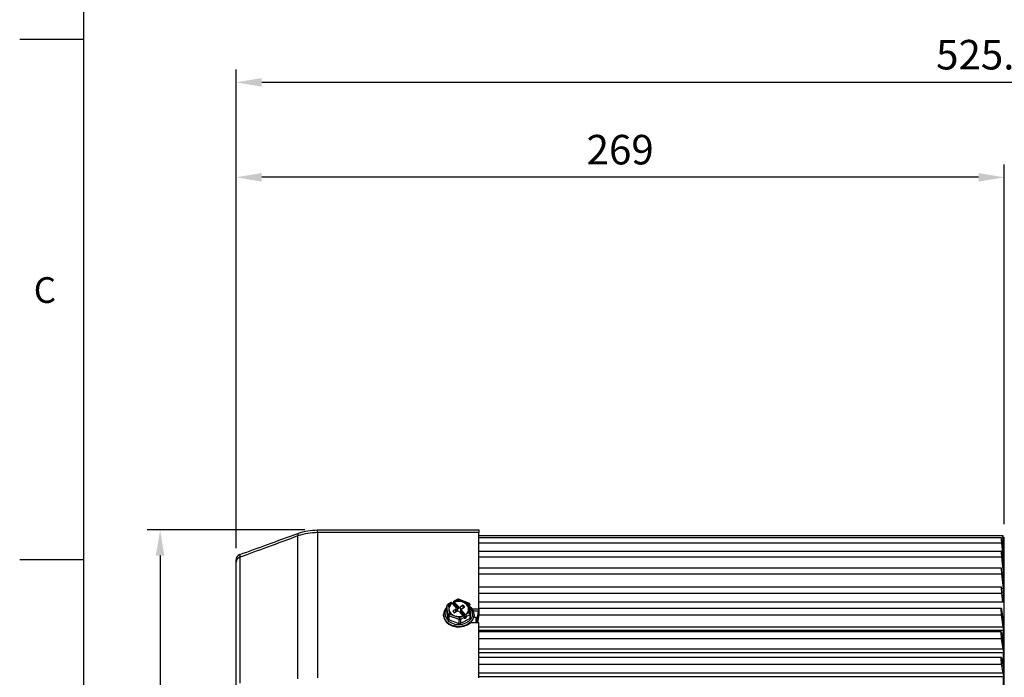
# Model space of a CAD drawing. Extents: x -32 to 1260, y -18 to 882.
# Drawn here: x -22 to 322, y 296 to 527 of the extents above; entities that cross this region are included whole.
import ezdxf
from ezdxf.enums import TextEntityAlignment as Align

# ---------------------------------------------------------------- set-up
doc = ezdxf.new("R2010")
doc.units = 0
doc.header["$LTSCALE"] = 22.5
doc.layers.get('0').update_dxf_attribs({"color": 3, "linetype": 'CONTINUOUS'})
doc.layers.get('Defpoints').update_dxf_attribs({"linetype": 'CONTINUOUS'})
doc.layers.add('DIM', color=3, linetype='CONTINUOUS')
doc.layers.add('MAIN', color=7, linetype='CONTINUOUS')
doc.styles.add('ATTDEF', font='txt')
doc.styles.get("Standard").update_dxf_attribs({"font": 'simplex.shx'})
doc.dimstyles.new('L', dxfattribs={"dimscale": 4.5, "dimtxt": 2.3, "dimasz": 2, "dimexe": 1, "dimexo": 1, "dimgap": 1, "dimtad": 1, "dimdec": 4, "dimdsep": 46, "dimtxsty": 'Standard', "dimcen": 0, "dimclrd": 256, "dimclre": 256, "dimclrt": 256, "dimadec": 0, "dimazin": 0, "dimtfac": 0.6, "dimtdec": 4, "dimtmove": 0, "dimatfit": 3, "dimfxl": 0, "dimtolj": 1, "dimarcsym": 0})

# ---------------------------------------------------------------- blocks, each defined once
blk = doc.blocks.new('*D8')
at = {"layer": 'Defpoints', "color": 0}
for p in [(578.75, 504.76), (53.25, 337.11), (578.75, 314.49)]:
    blk.add_point(p, dxfattribs=at)
at = {"layer": 'DIM', "lineweight": -2}
for p, q in [((53.25, 341.61), (53.25, 509.26)), ((578.75, 318.99), (578.75, 509.26)), ((62.25, 504.76), (569.75, 504.76))]:
    blk.add_line(p, q, dxfattribs=at)
at = {"layer": 'DIM'}
for points in [[(62.25, 506.26), (62.25, 503.26), (53.25, 504.76)], [(569.75, 506.26), (569.75, 503.26), (578.75, 504.76)]]:
    blk.add_solid(points, dxfattribs=at)
at = {"layer": 'DIM', "insert": (316, 514.43), "char_height": 10.35, "attachment_point": 5}
blk.add_mtext('\\A1;525.5', dxfattribs=at)
blk = doc.blocks.new('*D11')
at = {"layer": 'Defpoints', "color": 0}
for p in [(81.78, 347.99), (26.67, 154.99), (81.78, 154.99)]:
    blk.add_point(p, dxfattribs=at)
at = {"layer": 'DIM', "lineweight": -2}
for p, q in [((77.28, 347.99), (22.17, 347.99)), ((26.67, 338.99), (26.67, 163.99)), ((77.28, 154.99), (22.17, 154.99))]:
    blk.add_line(p, q, dxfattribs=at)
at = {"layer": 'DIM'}
for points in [[(25.17, 338.99), (28.17, 338.99), (26.67, 347.99)], [(25.17, 163.99), (28.17, 163.99), (26.67, 154.99)]]:
    blk.add_solid(points, dxfattribs=at)
at = {"layer": 'DIM', "insert": (16.99, 251.49), "char_height": 10.35, "attachment_point": 5, "rotation": 90}
blk.add_mtext('\\A1;{\\fPMingLiU|b0|i0|c136|p18;\\H0.66667x;□\\H1.125x; }193', dxfattribs=at)
blk = doc.blocks.new('*D12')
at = {"layer": 'Defpoints', "color": 0}
for p in [(53.25, 471.49), (322.25, 345.49), (53.25, 337.11)]:
    blk.add_point(p, dxfattribs=at)
at = {"layer": 'DIM', "lineweight": -2}
for p, q in [((53.25, 341.61), (53.25, 475.99)), ((322.25, 349.99), (322.25, 475.99)), ((313.25, 471.49), (62.25, 471.49))]:
    blk.add_line(p, q, dxfattribs=at)
at = {"layer": 'DIM'}
for points in [[(62.25, 472.99), (62.25, 469.99), (53.25, 471.49)], [(313.25, 472.99), (313.25, 469.99), (322.25, 471.49)]]:
    blk.add_solid(points, dxfattribs=at)
at = {"layer": 'DIM', "insert": (187.75, 481.17), "char_height": 10.35, "attachment_point": 5}
blk.add_mtext('\\A1;269', dxfattribs=at)
blk = doc.blocks.new('GJA420')
at = {"color": 0}
for p, q in [((0, 0), (0, 192)), ((0, 115.5), (-5, 115.5)), ((0, 75), (-5, 75))]:
    blk.add_line(p, q, dxfattribs=at)
blk.add_text('C', height=2, dxfattribs=at).set_placement((-3.908, 95))
at = {"color": 4, "style": 'ATTDEF'}
blk.add_attdef('料號', text='', height=2.5, dxfattribs=at).set_placement((120.5, 3), align=Align.MIDDLE_LEFT)
for tag, p in [('比例', (200.5, 3)), ('版本', (236.5, 3))]:
    blk.add_attdef(tag, text='', height=2.5, dxfattribs=at).set_placement(p, align=Align.MIDDLE_CENTER)

msp = doc.modelspace()

# ---------------------------------------------------------------- linework, layer by layer
at = {"layer": 'MAIN'}
for p, q in [((74.93528, 295.82485), (74.93528, 345.89526)), ((81.77566, 347.0502), (81.77566, 347.99261)), ((81.77566, 347.99261), (138.24912, 347.99261)), ((81.77566, 347.0502), (81.77566, 296.20275)), ((138.24912, 347.0502), (81.77566, 347.0502)), ((138.24912, 347.99261), (138.24912, 347.0502)), ((138.24912, 320.1905), (138.24912, 347.0502)), ((138.24912, 345.99261), (321.62105, 345.99261)), ((321.19432, 345.23909), (138.30475, 345.23909)), ((321.771, 345.49261), (321.80898, 345.49261)), ((321.84461, 344.99261), (321.81242, 344.99261)), ((321.94913, 345.24261), (321.92726, 345.49261)), ((322.24913, 345.24261), (321.94913, 345.24261)), ((321.94913, 345.24261), (321.94913, 343.77919)), ((322.24913, 329.41604), (322.24913, 345.49261)), ((138.24912, 343.48067), (321.29229, 343.48067)), ((321.84138, 338.7635), (321.29229, 344.49751)), ((321.29229, 343.48067), (321.84138, 337.74666)), ((321.29276, 344.49261), (321.72893, 344.49261)), ((321.3795, 343.58683), (321.81727, 343.58683)), ((321.51971, 342.12268), (321.92726, 342.12268)), ((321.81727, 343.58683), (321.72893, 344.49261)), ((321.92726, 342.12268), (321.92726, 338.24732)), ((321.94913, 343.40001), (321.94112, 343.49261)), ((321.94112, 343.49261), (322.24913, 343.49261)), ((322.24913, 343.77919), (321.94913, 343.77919)), ((321.94913, 343.40001), (321.94913, 322.68197)), ((322.24913, 343.40001), (321.94913, 343.40001)), ((54.5651, 338.40559), (54.5651, 294.29229)), ((138.24912, 338.55268), (321.29229, 338.55268)), ((321.19858, 340.42768), (138.29937, 340.42768)), ((321.84138, 334.36695), (321.29229, 339.80268)), ((321.29229, 338.55268), (321.84138, 333.11695)), ((53.24915, 293.46201), (53.24915, 336.71956)), ((321.20505, 334.65558), (138.29276, 334.65558)), ((321.49998, 337.74666), (321.84138, 337.74666)), ((321.92726, 336.43627), (321.63235, 336.43627)), ((321.92726, 336.43627), (321.92726, 333.98932)), ((138.24912, 332.67085), (321.29229, 332.67085)), ((321.84138, 329.0624), (321.29229, 334.14031)), ((321.29229, 332.67085), (321.84138, 327.59294)), ((321.40295, 333.11695), (321.84138, 333.11695)), ((321.92726, 331.763), (321.54936, 331.763)), ((321.92726, 331.763), (321.92726, 328.82747)), ((321.21256, 327.98602), (138.28615, 327.98602)), ((321.28945, 327.59294), (321.84138, 327.59294)), ((321.84138, 322.90797), (321.29229, 327.57244)), ((322.24913, 327.66776), (322.24913, 329.41604)), ((322.24913, 316.34678), (322.24913, 327.66776)), ((138.24912, 325.89961), (321.29229, 325.89961)), ((321.29229, 325.89961), (321.67107, 322.68197)), ((321.92726, 326.21028), (321.45264, 326.21028)), ((321.92726, 326.21028), (321.92726, 322.81832)), ((127.09786, 321.43494), (127.09786, 319.9875)), ((127.09786, 321.43494), (127.09948, 321.40366)), ((127.42473, 318.27305), (127.09948, 321.40366)), ((127.09948, 321.40366), (127.09948, 319.95623)), ((128.62905, 322.55551), (127.3615, 321.87554)), ((128.84938, 322.42096), (127.59786, 321.7496)), ((127.59786, 321.7496), (127.76048, 320.18429)), ((128.84938, 322.42096), (128.86977, 322.398)), ((128.903, 322.25867), (128.86977, 322.398)), ((128.903, 322.25867), (129.57388, 321.50335)), ((128.99619, 322.15375), (129.06849, 322.19253)), ((130.1728, 320.94923), (129.06849, 322.19253)), ((129.35233, 322.84825), (129.31443, 322.49681)), ((129.31443, 322.49681), (131.16794, 320.41003)), ((130.68752, 323.65975), (129.41996, 322.97978)), ((129.57388, 321.50335), (129.55947, 321.49563)), ((129.55947, 321.49563), (130.26957, 320.69617)), ((129.58197, 321.47031), (129.57388, 321.50335)), ((130.92388, 323.5338), (129.67236, 322.86244)), ((129.69276, 322.83948), (129.67236, 322.86244)), ((129.69276, 322.83948), (129.69717, 322.6847)), ((130.36805, 321.92939), (129.69717, 322.6847)), ((130.0861, 320.90273), (130.1728, 320.94923)), ((130.31132, 320.6395), (130.33686, 321.10529)), ((130.94534, 320.42023), (130.33686, 321.10529)), ((130.38246, 321.9371), (130.36805, 321.92939)), ((130.36805, 321.92939), (130.37359, 321.77561)), ((130.37359, 321.77561), (130.38246, 321.9371)), ((130.37359, 321.77561), (131.06396, 320.99835)), ((131.09254, 321.13764), (130.38246, 321.9371)), ((132.74952, 322.8606), (130.92388, 323.5338)), ((131.06396, 320.99835), (131.09254, 321.13764)), ((134.74814, 322.34186), (131.09687, 323.68827)), ((132.81679, 321.59044), (131.78807, 321.03859)), ((131.98483, 319.58089), (131.78807, 321.03859)), ((132.35615, 320.39902), (133.38486, 320.95086)), ((134.57515, 322.1874), (132.74952, 322.8606)), ((132.76346, 320.61752), (132.81679, 321.59044)), ((133.38486, 320.95086), (132.81679, 321.59044)), ((134.73779, 320.62209), (134.57515, 322.1874)), ((134.9004, 319.05679), (134.73779, 320.62209)), ((135.39773, 318.7938), (135.07248, 321.92441)), ((135.15073, 321.17127), (135.65206, 320.68833)), ((322.24913, 322.68197), (138.24912, 322.68197)), ((321.85298, 322.81832), (321.92726, 322.81832)), ((321.92726, 322.81832), (321.92335, 322.68197)), ((125.89913, 318.32643), (125.89913, 318.20057)), ((127.09948, 319.95623), (127.09786, 319.9875)), ((127.42473, 316.82562), (127.09948, 319.95623)), ((127.42473, 316.82562), (127.42473, 318.27305)), ((131.36003, 316.60686), (127.70877, 317.95326)), ((127.70877, 317.95326), (127.70877, 316.50583)), ((127.76048, 320.18429), (127.92311, 318.61899)), ((127.92311, 318.61899), (129.74874, 317.94578)), ((130.14212, 320.15564), (129.1134, 319.60379)), ((129.1134, 319.60379), (129.68146, 318.96422)), ((129.68146, 318.96422), (130.71019, 319.51607)), ((129.74874, 317.94578), (131.57439, 317.27258)), ((130.26097, 319.27509), (130.14212, 320.15564)), ((130.46923, 320.13105), (130.34609, 320.56004)), ((130.65438, 319.48612), (130.50395, 320.01011)), ((130.76503, 319.54162), (130.94534, 320.42023)), ((131.40572, 319.41702), (132.11581, 318.61755)), ((131.57439, 317.27258), (132.82591, 317.94395)), ((131.84809, 319.10457), (131.71213, 319.07204)), ((132.15218, 320.16384), (131.80783, 318.9643)), ((133.14594, 317.32882), (131.85842, 316.63813)), ((132.00065, 318.74721), (132.08147, 319.14109)), ((132.00552, 319.46702), (133.85903, 317.38023)), ((132.68995, 318.45603), (132.08147, 319.14109)), ((132.11581, 318.61755), (132.13022, 318.62528)), ((132.13022, 318.62528), (132.73762, 317.94142)), ((132.20012, 319.71921), (132.2287, 319.8585)), ((132.20012, 319.71921), (132.89047, 318.94196)), ((132.93878, 319.05903), (132.2287, 319.8585)), ((132.50877, 318.31925), (132.43646, 318.28047)), ((133.61308, 317.07595), (132.50877, 318.31925)), ((132.80551, 317.96691), (132.82591, 317.94395)), ((132.89047, 318.94196), (132.92439, 319.0513)), ((132.92439, 319.0513), (132.93878, 319.05903)), ((133.59527, 318.29598), (132.92439, 319.0513)), ((133.14594, 317.32882), (133.18383, 317.01802)), ((133.15041, 317.29214), (133.42978, 316.97762)), ((133.59527, 318.29598), (133.62848, 318.40838)), ((133.64888, 318.38543), (133.62848, 318.40838)), ((133.64888, 318.38543), (134.9004, 319.05679)), ((133.85903, 317.38023), (133.89691, 317.73167)), ((135.18445, 318.42234), (133.89691, 317.73167)), ((135.18445, 316.97491), (135.18445, 318.42234)), ((135.40041, 317.29469), (135.40041, 318.74213)), ((138.24912, 320.1905), (136.03131, 320.1905)), ((138.24912, 319.56092), (136.35787, 319.56092)), ((136.51862, 317.48197), (137.85441, 317.48197)), ((136.59913, 318.20057), (136.59913, 318.32643)), ((137.24914, 317.48197), (137.24914, 315.52762)), ((137.54913, 317.48197), (137.54913, 315.52762)), ((137.571, 316.02772), (137.571, 317.48197)), ((137.65688, 315.97112), (138.1262, 319.56092)), ((138.20597, 318.31315), (137.8418, 315.52762)), ((138.20597, 318.31315), (321.29229, 318.31315)), ((138.24912, 319.56092), (138.24912, 320.1905)), ((321.21985, 320.49209), (138.2782, 320.49209)), ((321.29229, 320.17101), (321.84138, 315.97112)), ((321.84138, 314.11326), (321.29229, 318.31315)), ((321.64386, 317.48197), (322.24913, 317.48197)), ((321.92726, 317.48197), (321.92726, 316.02772)), ((321.94913, 317.48197), (321.94913, 185.50325)), ((131.36003, 315.15943), (127.70877, 316.50583)), ((131.36003, 315.15943), (131.36003, 316.60686)), ((135.18445, 316.97491), (131.85842, 315.1907)), ((131.85842, 316.63813), (131.85842, 315.1907)), ((133.61308, 317.07595), (133.42978, 316.97762)), ((135.34703, 315.52762), (138.24912, 315.52762)), ((137.571, 316.02772), (137.66428, 316.02772)), ((138.24912, 296.20275), (138.24912, 315.52762)), ((138.24912, 314.11326), (321.84138, 314.11326)), ((321.83398, 316.02772), (321.92726, 316.02772)), ((322.24913, 304.06578), (322.24913, 316.34678)), ((321.92726, 312.71877), (138.24912, 312.71877)), ((321.22913, 312.25587), (138.26964, 312.25587)), ((321.29229, 312.01714), (321.84138, 308.32782)), ((321.92726, 308.53005), (321.92726, 312.71877)), ((138.24912, 309.99459), (321.29229, 309.99459)), ((321.84138, 306.30527), (321.29229, 309.99459)), ((321.81128, 308.53005), (321.92726, 308.53005)), ((138.24912, 306.30527), (321.84138, 306.30527)), ((321.92726, 304.9278), (138.24912, 304.9278)), ((321.92726, 300.40747), (321.92726, 304.9278)), ((322.24913, 198.91944), (322.24913, 304.06578)), ((138.24912, 301.03508), (321.29229, 301.03508)), ((321.23843, 303.36761), (138.25972, 303.36761)), ((321.29229, 303.20014), (321.84138, 300.06182)), ((321.84138, 297.89676), (321.29229, 301.03508)), ((321.78091, 300.40747), (321.92726, 300.40747)), ((138.24912, 297.89676), (321.84138, 297.89676)), ((321.92726, 296.55138), (138.24912, 296.55138)), ((321.92726, 291.74897), (321.92726, 296.55138))]:
    msp.add_line(p, q, dxfattribs=at)
at = {"layer": 'MAIN', "flags": 128}
for points in [[(321.70038, 345.99261), (321.72147, 345.74622), (321.74317, 345.49261)], [(321.94112, 343.49261), (321.84339, 344.6317), (321.81242, 344.99261)], [(321.94913, 343.77919), (321.87546, 344.63452), (321.84461, 344.99261)], [(127.09786, 320.59008), (126.69646, 319.94051), (126.41418, 318.93776), (126.49048, 317.91301), (126.91971, 316.94226), (127.67003, 316.0975), (128.6858, 315.44138), (129.89167, 315.02258), (131.19824, 314.87214), (132.50856, 315.00123), (133.72549, 315.40028), (134.75875, 316.03968), (135.53172, 316.87201), (135.98707, 317.83555), (136.09103, 318.85883), (135.8359, 319.86597), (135.24057, 320.78226), (135.24057, 320.78226)], [(127.3615, 321.87554), (127.3617, 321.87564), (127.39701, 321.88356), (127.44006, 321.87423), (127.48916, 321.84802), (127.54245, 321.80594), (127.59786, 321.7496)], [(134.64702, 319.75099), (134.6924, 319.97806), (134.60922, 320.93408), (134.10052, 321.80693), (133.23073, 322.48607), (132.10998, 322.8855), (130.88022, 322.95462), (129.69717, 322.6847)], [(130.68752, 323.65975), (130.68771, 323.65985), (130.72304, 323.66776), (130.76607, 323.65843), (130.81519, 323.63223), (130.86848, 323.59014), (130.92388, 323.5338)], [(131.09687, 323.68827), (131.07544, 323.68988), (131.04297, 323.67581), (131.00591, 323.6442), (130.96569, 323.59624), (130.92388, 323.5338)], [(134.57515, 322.1874), (134.61697, 322.24984), (134.65718, 322.29779), (134.69423, 322.32941), (134.72671, 322.34347), (134.74814, 322.34186)], [(134.57515, 322.1874), (134.67238, 322.18746), (134.76587, 322.17542), (134.85203, 322.15174), (134.92757, 322.11735), (134.98954, 322.07355), (135.0356, 322.02205), (135.06396, 321.9648), (135.07248, 321.92441)], [(136.59913, 318.32643), (136.51152, 317.57703), (136.08261, 316.54409), (135.32434, 315.63262), (134.28834, 314.90472), (133.04521, 314.41001), (131.67969, 314.18219), (130.28483, 314.2368), (128.95569, 314.57011), (127.78283, 315.15941), (126.8462, 315.96453), (126.20963, 316.93062), (125.91649, 317.99183), (125.89913, 318.32643)], [(126.8462, 315.83867), (127.78283, 315.03355), (128.95569, 314.44425), (130.28483, 314.11093), (131.67969, 314.05633), (133.04521, 314.28414), (134.28834, 314.77885), (135.32434, 315.50675), (136.08261, 316.41823), (136.51152, 317.45117), (136.59913, 318.20057)], [(134.9004, 319.05679), (134.99763, 319.05684), (135.09112, 319.0448), (135.17729, 319.02113), (135.25281, 318.98674), (135.31479, 318.94295), (135.36085, 318.89143), (135.3892, 318.83419), (135.39773, 318.7938)], [(133.42978, 316.97762), (133.38425, 316.95644), (133.34029, 316.94245), (133.29941, 316.93615), (133.26299, 316.93774), (133.23228, 316.94717), (133.20834, 316.96412), (133.19201, 316.98801), (133.18383, 317.01802)]]:
    msp.add_lwpolyline(points, dxfattribs=at)
at = {"layer": 'MAIN'}
for centre, radius, start, end in [((76.03352, 346.34086), 1.18519, 157.9155468, 202.0844532), ((55.24913, 337.49294), 2, 110, 180), ((55.06516, 336.65873), 1.81703, 105.9743697, 178.0815631), ((129.52255, 318.25565), 3.62411, 131.9934494, 178.88084), ((127.59786, 321.43494), 0.5, 118.2108395, 180), ((127.55537, 321.27885), 0.47266, 84.8414384, 164.6878952), ((130.2005, 320.34639), 2.4454, 122.9685283, 183.8008296), ((130.15258, 320.26017), 2.35701, 122.0160888, 192.4756915), ((128.86468, 322.6088), 0.46349, 296.0867769, 346.0176545), ((131.24965, 318.72437), 4.39978, 70.068454, 110.7233668), ((130.01339, 320.47128), 0.34088, 292.1868064, 41.2784558), ((130.92388, 323.21914), 0.5, 69.7586022, 118.2108395), ((131.50725, 321.55823), 0.59066, 225.4030329, 298.3872903), ((131.94073, 320.13998), 2.8383, 9.7796627, 73.4437477), ((132.29782, 320.45998), 2.44535, 302.9674385, 3.8011484), ((134.57515, 321.87274), 0.5, 5.9313802, 69.7586022), ((133.08814, 318.28943), 3.51119, 0.6038917, 43.095621), ((129.41014, 318.23758), 3.5112, 180.6039619, 223.0955507), ((127.88061, 318.14824), 0.47266, 84.8411925, 164.6892972), ((127.82432, 318.34194), 0.40549, 189.7820573, 253.4432481), ((129.2096, 317.83742), 1.50529, 148.7204935, 175.5862751), ((130.55754, 320.66641), 2.8383, 189.7798844, 253.4437154), ((131.24862, 322.08202), 4.39978, 250.068454, 290.7233668), ((130.99101, 318.99642), 0.59067, 45.4036993, 118.3866239), ((132.86073, 316.49102), 1.50515, 148.7179334, 175.5861371), ((130.73651, 316.51667), 1.12847, 6.1788118, 42.0556923), ((132.48486, 320.08338), 0.34087, 112.185121, 221.2801412), ((133.40932, 317.4922), 0.46345, 296.0820738, 346.0189635), ((134.06265, 318.30092), 1.12835, 6.1777972, 42.058949), ((135.02947, 318.75982), 0.37136, 294.6656057, 357.2694243), ((135.02945, 317.3124), 0.37138, 294.667404, 357.267626), ((134.9004, 318.74213), 0.5, 0, 5.9313802), ((127.82431, 316.8945), 0.40548, 189.7806581, 253.4446473), ((131.57359, 317.19044), 0.62143, 249.9001605, 297.2802371), ((131.57359, 315.74297), 0.62139, 249.8987596, 297.281638)]:
    msp.add_arc(centre, radius, start, end, dxfattribs=at)
for centre, major_axis, ratio, start_param, end_param in [((128.88538, 322.12561), (-0.25812, 0.42888), 0.288862278, 5.285947871, 6.268902914), ((129.63636, 322.52847), (-0.21194, 0.45355), 0.424428932, 5.323696097, 6.894492424), ((130.14275, 321.17186), (0.2019, 0.22329), 0.650445095, 4.209923436, 4.984172031), ((132.53882, 318.47422), (0.23888, 0.18263), 0.379123664, 4.309160656, 5.083409251), ((132.8619, 317.6486), (-0.25812, 0.42888), 0.288862278, 3.715151544, 5.285947871), ((133.61288, 318.05145), (-0.21194, 0.45355), 0.424428932, 3.75289977, 5.323696097)]:
    msp.add_ellipse(centre, major_axis=major_axis, ratio=ratio, start_param=start_param, end_param=end_param, dxfattribs=at)
for points, knots in [([(54.5651, 339.37233), (57.79035, 340.54623), (64.57974, 343.01737), (71.37046, 345.48898), (74.93528, 346.78646)], [0, 0, 0, 0, 0.4750437671, 1, 1, 1, 1]), ([(74.93528, 345.89526), (71.3704, 344.58533), (64.57941, 342.08996), (57.79031, 339.59218), (54.5651, 338.40559)], [0, 0, 0, 0, 0.524942265, 1, 1, 1, 1]), ([(74.93528, 346.78646), (76.07958, 347.14526), (78.3075, 347.84384), (80.64079, 347.94393), (81.77566, 347.99261)], [0, 0, 0, 0, 0.513613966, 1, 1, 1, 1]), ([(81.77566, 347.0502), (80.64077, 347.00355), (78.30735, 346.90764), (76.07955, 346.2388), (74.93528, 345.89526)], [0, 0, 0, 0, 0.486366814, 1, 1, 1, 1]), ([(321.29229, 344.49751), (321.27999, 344.62049), (321.25537, 344.8666), (321.22278, 345.12111), (321.19813, 345.25134), (321.18415, 345.23746), (321.18232, 345.08338), (321.19274, 344.80687), (321.21428, 344.43873), (321.24459, 344.02058), (321.27232, 343.69233), (321.28842, 343.52167), (321.29229, 343.48067)], [0, 0, 0, 0, 0.107755307, 0.215640283, 0.323336283, 0.430644287, 0.537598745, 0.644383131, 0.751249691, 0.858417983, 0.965978424, 1, 1, 1, 1]), ([(321.62105, 345.99261), (321.61956, 345.98164), (321.61657, 345.95971), (321.6245, 345.78857), (321.64078, 345.53636), (321.66452, 345.22064), (321.69289, 344.87981), (321.71517, 344.6346), (321.72682, 344.51436), (321.72893, 344.49261)], [0, 0, 0, 0, 0.160090621, 0.320275527, 0.480535978, 0.641223534, 0.802499335, 0.964275077, 1, 1, 1, 1]), ([(321.62105, 345.99261), (321.64528, 345.99261), (321.67301, 345.99261), (321.69731, 345.99261), (321.70038, 345.99261)], [0, 0, 0, 0, 0.8736967557, 1, 1, 1, 1]), ([(321.74317, 345.49261), (321.74768, 345.49261), (321.75369, 345.49261), (321.75949, 345.49261), (321.76094, 345.49261)], [0, 0, 0, 0, 0.748643119, 1, 1, 1, 1]), ([(321.76094, 345.49261), (321.76238, 345.48711), (321.76527, 345.47611), (321.77518, 345.39034), (321.78796, 345.26393), (321.80106, 345.12322), (321.80918, 345.02988), (321.81242, 344.99261)], [0, 0, 0, 0, 0.213628463, 0.427496056, 0.641863428, 0.857027816, 1, 1, 1, 1]), ([(321.84461, 344.99261), (321.83984, 345.04886), (321.83031, 345.16144), (321.81869, 345.31155), (321.81085, 345.42463), (321.8078, 345.48419), (321.80864, 345.49023), (321.80898, 345.49261)], [0, 0, 0, 0, 0.215298188, 0.430862995, 0.645931119, 0.860202332, 1, 1, 1, 1]), ([(321.92726, 342.12268), (321.92629, 342.16301), (321.92434, 342.24368), (321.90922, 342.48797), (321.88696, 342.79198), (321.85922, 343.13095), (321.83495, 343.40311), (321.82132, 343.54477), (321.81727, 343.58683)], [0, 0, 0, 0, 0.183671928, 0.367443798, 0.551542002, 0.736315454, 0.921718668, 1, 1, 1, 1]), ([(54.5651, 339.37233), (54.55514, 339.2773), (54.54162, 339.14829), (54.5602, 338.56043), (54.5651, 338.40559)], [0, 0, 0, 0, 0.736598607, 1, 1, 1, 1]), ([(321.29229, 339.80268), (321.27999, 339.9177), (321.25537, 340.14786), (321.22277, 340.36436), (321.19812, 340.45128), (321.18415, 340.39266), (321.18232, 340.19778), (321.19275, 339.88883), (321.21428, 339.50019), (321.2446, 339.07586), (321.27233, 338.75414), (321.28843, 338.59169), (321.29229, 338.55268)], [0, 0, 0, 0, 0.107779383, 0.215665065, 0.323360148, 0.430667715, 0.537621241, 0.64440577, 0.751271993, 0.858440339, 0.966001274, 1, 1, 1, 1]), ([(321.92726, 338.24732), (321.92629, 338.21432), (321.92435, 338.14832), (321.90921, 338.19133), (321.88697, 338.33712), (321.8629, 338.54466), (321.84725, 338.70381), (321.84138, 338.7635)], [0, 0, 0, 0, 0.216792962, 0.433711267, 0.651013358, 0.869117564, 1, 1, 1, 1]), ([(53.24915, 336.71956), (53.24915, 336.84485), (53.24915, 337.32035), (53.24915, 337.41974), (53.24915, 337.49294)], [0, 0, 0, 0, 0.263506601, 1, 1, 1, 1]), ([(321.29229, 334.14031), (321.27999, 334.2461), (321.25536, 334.45777), (321.22277, 334.63386), (321.19812, 334.67656), (321.18415, 334.57386), (321.18232, 334.34031), (321.19275, 334.00233), (321.21429, 333.59744), (321.24461, 333.1716), (321.27233, 332.85991), (321.28843, 332.70745), (321.29229, 332.67085)], [0, 0, 0, 0, 0.107792825, 0.215678626, 0.323374427, 0.430682349, 0.537636541, 0.644420097, 0.751287893, 0.858456563, 0.966017319, 1, 1, 1, 1]), ([(321.84138, 337.74666), (321.85123, 337.63922), (321.87092, 337.42427), (321.89698, 337.0794), (321.9164, 336.76898), (321.92602, 336.55242), (321.92693, 336.46738), (321.92726, 336.43627)], [0, 0, 0, 0, 0.218864159, 0.437884594, 0.656504358, 0.874315943, 1, 1, 1, 1]), ([(321.92726, 333.98932), (321.92629, 333.94525), (321.92435, 333.8571), (321.90921, 333.86416), (321.88697, 333.97716), (321.8629, 334.16117), (321.84725, 334.31082), (321.84138, 334.36695)], [0, 0, 0, 0, 0.216788224, 0.433706393, 0.651005009, 0.869108358, 1, 1, 1, 1]), ([(321.84138, 333.11695), (321.85123, 333.01383), (321.87092, 332.80752), (321.89698, 332.46076), (321.9164, 332.13732), (321.92602, 331.90071), (321.92693, 331.79989), (321.92726, 331.763)], [0, 0, 0, 0, 0.218858307, 0.437876147, 0.65649831, 0.874308676, 1, 1, 1, 1]), ([(321.29229, 327.57244), (321.27998, 327.66783), (321.25536, 327.85868), (321.22277, 327.99245), (321.19812, 327.99046), (321.18415, 327.84479), (321.18232, 327.57514), (321.19275, 327.21184), (321.21429, 326.79515), (321.24461, 326.37246), (321.27233, 326.07422), (321.28843, 325.93341), (321.29229, 325.89961)], [0, 0, 0, 0, 0.10780365, 0.21569004, 0.323384923, 0.43069336, 0.537645539, 0.644430661, 0.75129901, 0.858466134, 0.96602887, 1, 1, 1, 1]), ([(321.92726, 328.82747), (321.92629, 328.77282), (321.92435, 328.6635), (321.90922, 328.6345), (321.88698, 328.71347), (321.8629, 328.87195), (321.84725, 329.01045), (321.84138, 329.0624)], [0, 0, 0, 0, 0.216775989, 0.433695115, 0.650996439, 0.869097794, 1, 1, 1, 1]), ([(321.84138, 327.59294), (321.85123, 327.49527), (321.87092, 327.29987), (321.89698, 326.95503), (321.9164, 326.6221), (321.92602, 326.36803), (321.92693, 326.25254), (321.92726, 326.21028)], [0, 0, 0, 0, 0.218848509, 0.437866749, 0.656484494, 0.874298811, 1, 1, 1, 1]), ([(322.24913, 327.66776), (322.24913, 327.80759), (322.24913, 328.2101), (322.24913, 328.93983), (322.24913, 329.41604)], [0, 0, 0, 0, 0.347409658, 1, 1, 1, 1]), ([(131.06396, 320.99835), (131.06747, 320.99382), (131.07552, 320.98342), (131.08875, 320.95558), (131.11394, 320.87847), (131.1446, 320.68844), (131.15827, 320.52541), (131.16794, 320.41003)], [0, 0, 0, 0, 0.026695418, 0.061221024, 0.127575695, 0.382502262, 1, 1, 1, 1]), ([(321.87521, 322.68197), (321.86986, 322.70851), (321.85917, 322.76159), (321.84731, 322.85917), (321.84138, 322.90797)], [0, 0, 0, 0, 0.499905843, 1, 1, 1, 1]), ([(130.49273, 320.04782), (130.49002, 320.05757), (130.48242, 320.08499), (130.4742, 320.11295), (130.4689, 320.13096)], [0, 0, 0, 0, 0.355867442, 1, 1, 1, 1]), ([(130.50383, 320.01007), (130.50385, 320.01005), (130.50392, 320.00999), (130.49945, 320.02382), (130.49464, 320.04098), (130.49273, 320.04782)], [0, 0, 0, 0, 0.213871211, 0.686549937, 1, 1, 1, 1]), ([(131.16794, 320.41003), (131.16765, 320.39938), (131.16707, 320.37808), (131.15094, 320.35468), (131.12263, 320.33876), (131.07537, 320.33642), (131.00895, 320.35988), (130.96785, 320.39887), (130.94534, 320.42023)], [0, 0, 0, 0, 0.10710606, 0.214243043, 0.321531959, 0.481301951, 0.715814215, 1, 1, 1, 1]), ([(132.08147, 319.14109), (132.06045, 319.16958), (132.02511, 319.21748), (132.00087, 319.2988), (131.99319, 319.36162), (131.99386, 319.41134), (131.9987, 319.44674), (132.00358, 319.46124), (132.00552, 319.46702)], [0, 0, 0, 0, 0.3141439041, 0.5281537019, 0.6802256909, 0.7999055369, 0.9202213046, 1, 1, 1, 1]), ([(132.00552, 319.46702), (132.00825, 319.4738), (132.02547, 319.51653), (132.0536, 319.58176), (132.08921, 319.65111), (132.11636, 319.69326), (132.13935, 319.71941), (132.1583, 319.73264), (132.17607, 319.7346), (132.18887, 319.73041), (132.19723, 319.72209), (132.20012, 319.71921)], [0, 0, 0, 0, 0.057861852, 0.36487558, 0.571300142, 0.710955282, 0.806341547, 0.898225701, 0.93820657, 0.978647282, 1, 1, 1, 1]), ([(138.2782, 320.48226), (138.28548, 320.4766), (138.30145, 320.46419), (138.31395, 320.27682), (138.31599, 319.97704), (138.30549, 319.59158), (138.28398, 319.16789), (138.25366, 318.75293), (138.22592, 318.47141), (138.20983, 318.34378), (138.20597, 318.31315)], [0, 0, 0, 0, 0.117283793, 0.257280706, 0.396815549, 0.536127272, 0.6755479, 0.815360768, 0.955688742, 1, 1, 1, 1]), ([(321.29229, 318.31315), (321.27998, 318.41771), (321.25536, 318.62692), (321.22277, 319.03881), (321.19812, 319.46612), (321.18415, 319.86932), (321.18232, 320.20044), (321.19275, 320.42362), (321.21429, 320.51461), (321.24461, 320.46227), (321.27233, 320.31817), (321.28843, 320.1995), (321.29229, 320.17101)], [0, 0, 0, 0, 0.10780365, 0.21569004, 0.323384923, 0.43069336, 0.537645539, 0.644430661, 0.75129901, 0.858466134, 0.96602887, 1, 1, 1, 1]), ([(137.65688, 315.97112), (137.64703, 315.90399), (137.62734, 315.76967), (137.60128, 315.69747), (137.58185, 315.73554), (137.57225, 315.86171), (137.57134, 315.98324), (137.571, 316.02772)], [0, 0, 0, 0, 0.21883212, 0.437847904, 0.65647133, 0.87428103, 1, 1, 1, 1]), ([(321.92726, 316.02772), (321.92629, 315.95382), (321.92435, 315.80595), (321.90922, 315.70621), (321.88698, 315.71491), (321.8629, 315.8174), (321.84725, 315.92919), (321.84138, 315.97112)], [0, 0, 0, 0, 0.2167571686, 0.4336743475, 0.6509757371, 0.8690775164, 1, 1, 1, 1]), ([(321.84138, 314.11326), (321.85122, 314.02963), (321.87092, 313.86232), (321.89698, 313.53258), (321.9164, 313.19169), (321.92602, 312.91123), (321.92693, 312.77033), (321.92726, 312.71877)], [0, 0, 0, 0, 0.218833696, 0.437851263, 0.656472764, 0.874285645, 1, 1, 1, 1]), ([(322.24913, 304.06578), (322.24913, 304.77677), (322.24913, 306.21941), (322.24913, 308.61327), (322.24913, 311.1186), (322.24913, 313.72939), (322.24913, 315.45672), (322.24913, 316.34678)], [0, 0, 0, 0, 0.194119799, 0.3938788489, 0.5879936883, 0.7876999934, 1, 1, 1, 1]), ([(321.29229, 309.99459), (321.27999, 310.0886), (321.25536, 310.2767), (321.22277, 310.6723), (321.19811, 311.0976), (321.18417, 311.51338), (321.18225, 311.87256), (321.193, 312.12622), (321.2096, 312.25484), (321.2245, 312.24229), (321.22913, 312.23839)], [0, 0, 0, 0, 0.134811504, 0.26973929, 0.404429451, 0.53863451, 0.672397174, 0.805946433, 0.939601046, 1, 1, 1, 1]), ([(321.24549, 312.23459), (321.25705, 312.19666), (321.27227, 312.14675), (321.28842, 312.04223), (321.29229, 312.01714)], [0, 0, 0, 0, 0.759913414, 1, 1, 1, 1]), ([(321.92726, 308.53005), (321.92629, 308.44767), (321.92435, 308.28286), (321.90922, 308.14921), (321.88698, 308.12245), (321.8629, 308.19511), (321.84725, 308.29162), (321.84138, 308.32782)], [0, 0, 0, 0, 0.21677195, 0.433688524, 0.650989174, 0.869091403, 1, 1, 1, 1]), ([(321.84138, 306.30527), (321.85123, 306.23008), (321.87092, 306.07963), (321.89698, 305.7629), (321.9164, 305.42361), (321.92602, 305.13453), (321.92693, 304.98318), (321.92726, 304.9278)], [0, 0, 0, 0, 0.218847678, 0.437866639, 0.656486252, 0.874299721, 1, 1, 1, 1]), ([(321.29229, 301.03508), (321.27999, 301.1175), (321.25537, 301.28242), (321.22277, 301.65744), (321.19812, 302.07589), (321.18416, 302.50032), (321.18229, 302.88123), (321.19288, 303.17154), (321.21213, 303.3455), (321.23048, 303.35204), (321.23843, 303.35487)], [0, 0, 0, 0, 0.129378688, 0.258884976, 0.38816247, 0.516974788, 0.645362114, 0.773546576, 0.901829103, 1, 1, 1, 1]), ([(321.24548, 303.36361), (321.25705, 303.34017), (321.27227, 303.30932), (321.28841, 303.22129), (321.29229, 303.20014)], [0, 0, 0, 0, 0.759827583, 1, 1, 1, 1]), ([(321.92726, 300.40747), (321.92629, 300.31752), (321.92435, 300.13757), (321.90921, 299.97148), (321.88697, 299.90953), (321.8629, 299.95157), (321.84725, 300.03175), (321.84138, 300.06182)], [0, 0, 0, 0, 0.2167812404, 0.4336988756, 0.6510021717, 0.86910473, 1, 1, 1, 1]), ([(321.84138, 297.89676), (321.85123, 297.83081), (321.87092, 297.69888), (321.89698, 297.39863), (321.9164, 297.06467), (321.92602, 296.77012), (321.92693, 296.60998), (321.92726, 296.55138)], [0, 0, 0, 0, 0.2188573644, 0.4378746801, 0.6564965722, 0.8743065284, 1, 1, 1, 1])]:
    msp.add_open_spline(points, degree=3, knots=knots, dxfattribs=at)

# ---------------------------------------------------------------- block references
at = {"layer": 'DIM', "xscale": 4.5, "yscale": 4.5, "zscale": 4.5}
msp.add_blockref('GJA420', (0, 0), dxfattribs=at)

# ---------------------------------------------------------------- dimensions: what is measured, and where the dimension line sits
at = {"layer": 'DIM'}
for base, p1, p2, picture, middle in [((578.74914, 504.75786), (53.24915, 337.10626), (578.74914, 314.49261), '*D8', (315.99914, 514.43286)), ((53.24915, 471.49056), (322.24913, 345.49261), (53.24915, 337.10626), '*D12', (187.74914, 481.16556))]:
    dim = msp.add_linear_dim(base=base, p1=p1, p2=p2, dimstyle='L', dxfattribs=at)
    dim.commit()
    dim.dimension.update_dxf_attribs({"geometry": picture, "text_midpoint": middle})
dim = msp.add_linear_dim(base=(26.66635, 154.99261), p1=(81.77566, 347.99261), p2=(81.77566, 154.99261), angle=90, text='{\\fPMingLiU|b0|i0|c136|p18;\\H0.66667x;□\\H1.125x; }<>', dimstyle='L', dxfattribs=at)
dim.commit()
dim.dimension.update_dxf_attribs({"geometry": '*D11', "text_midpoint": (16.99135, 251.49261)})

doc.saveas('drawing.dxf')
